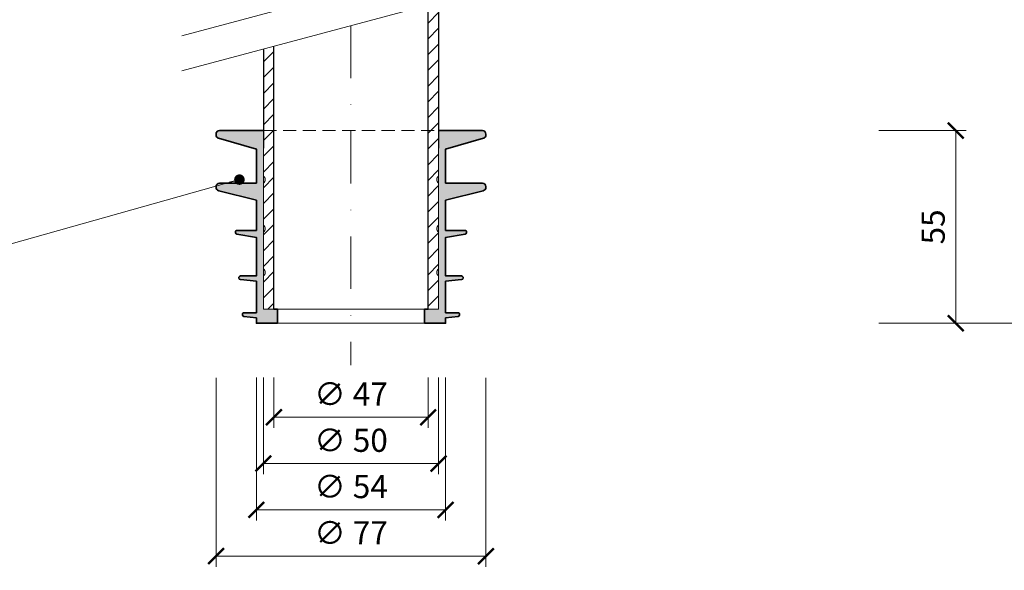
# Model space of a CAD drawing. Units: millimetres. Extents: x -4615 to 6703, y 5802 to 22714.
# Drawn here: x -531 to -250, y 11179 to 11336 of the extents above; entities that cross this region are included whole.
import ezdxf

# ---------------------------------------------------------------- set-up
doc = ezdxf.new("R2010")
doc.units = ezdxf.units.MM
doc.linetypes.add('DASHDOT2', pattern=[0.5, 0.25, -0.125, 0, -0.125])
doc.linetypes.add('HIDDEN2', pattern=[0.1875, 0.125, -0.0625])
doc.layers.get('DEFPOINTS').update_dxf_attribs({"color": 254, "lineweight": 30})
for name, color, linetype, lineweight in [('TOPWET_KOTY', 30, 'Continuous', 13), ('TOPWET_TENKOU', 142, 'Continuous', 13), ('TOPWET_TLUSTOU', 142, 'Continuous', 30), ('TOPWET_ZAKLAD_TENKOU', 142, 'Continuous', 15), ('TOPWET_ZAKLD_TLUSTOU', 142, 'Continuous', 35), ('TOPWET_ČEŠTINA', 225, 'Continuous', 13)]:
    doc.layers.add(name, color=color, linetype=linetype, lineweight=lineweight)
doc.styles.add('REGULAR_ARIAL_NARROW', font='ARIALN.TTF')
doc.dimstyles.new('ISO-TW 1-3', dxfattribs={"dimscale": 3, "dimtxt": 2.2, "dimasz": 1.5, "dimexe": 1, "dimexo": 0, "dimgap": 0.75, "dimtad": 1, "dimdec": 0, "dimtxsty": 'REGULAR_ARIAL_NARROW', "dimblk": 'ARCHTICK', "dimcen": 0.5, "dimclrd": 256, "dimclre": 256, "dimclrt": 256, "dimadec": 0, "dimazin": 0, "dimtfac": 1, "dimtdec": 0, "dimtmove": 1, "dimatfit": 3, "dimldrblk": 'DOT', "dimfxl": 1, "dimtfill": 1, "dimtzin": 0, "dimlwd": -1, "dimlwe": -1, "dimarcsym": 0})
pattern_1 = [(45, (19571.0296, 31909.338), (-2.24506403, 2.24506403), [])]

# ---------------------------------------------------------------- blocks, each defined once
blk = doc.blocks.new('_ArchTick')
at = {"color": 0, "linetype": 'ByBlock', "const_width": 0.15}
blk.add_lwpolyline([(-0.5, -0.5), (0.5, 0.5)], dxfattribs=at)
blk = doc.blocks.new('*D365')
at = {"layer": 'DEFPOINTS', "color": 0, "ltscale": 40, "transparency": 16777216}
for p in [(-297.68, 11462.97), (-286.02, 11249.81), (-242.96, 11249.81)]:
    blk.add_point(p, dxfattribs=at)
at = {"layer": 'TOPWET_KOTY', "ltscale": 40, "transparency": 16777216}
for p, q in [((-297.68, 11462.97), (-239.96, 11462.97)), ((-242.96, 11462.97), (-242.96, 11249.81)), ((-286.02, 11249.81), (-239.96, 11249.81))]:
    blk.add_line(p, q, dxfattribs=at)
at = {"layer": 'TOPWET_KOTY', "ltscale": 40, "transparency": 16777216, "xscale": 4.5, "yscale": 4.5, "zscale": 4.5}
for p, rotation in [((-242.96, 11462.97), 90), ((-242.96, 11249.81), 270)]:
    blk.add_blockref('_ArchTick', p, dxfattribs=dict(at, rotation=rotation))
at = {"layer": 'TOPWET_KOTY', "ltscale": 40, "transparency": 16777216, "insert": (-248.58, 11356.39), "char_height": 6.6, "attachment_point": 5, "rotation": 90, "style": 'REGULAR_ARIAL_NARROW', "bg_fill": 3, "box_fill_scale": 1.1, "bg_fill_color": 256, "bg_fill_true_color": 13158600, "bg_fill_transparency": 0}
blk.add_mtext('400', dxfattribs=at)
blk = doc.blocks.new('_Dot')
at = {"color": 0, "linetype": 'ByBlock', "lineweight": -2}
blk.add_line((-0.5, 0), (-1, 0), dxfattribs=at)
at = {"color": 0, "linetype": 'ByBlock', "const_width": 0.5}
blk.add_lwpolyline([(-0.25, 0, 1), (0.25, 0, 1)], format="xyb", close=True, dxfattribs=at)
blk = doc.blocks.new('*D393')
at = {"layer": 'DEFPOINTS', "color": 0, "ltscale": 40, "transparency": 16777216}
for p in [(-286.02, 11304.81), (-264.03, 11304.81), (-286.02, 11249.81)]:
    blk.add_point(p, dxfattribs=at)
at = {"layer": 'TOPWET_KOTY', "ltscale": 40, "transparency": 16777216}
for p, q in [((-286.02, 11304.81), (-261.03, 11304.81)), ((-264.03, 11249.81), (-264.03, 11304.81)), ((-286.02, 11249.81), (-261.03, 11249.81))]:
    blk.add_line(p, q, dxfattribs=at)
at = {"layer": 'TOPWET_KOTY', "ltscale": 40, "transparency": 16777216, "xscale": 4.5, "yscale": 4.5, "zscale": 4.5}
for p, rotation in [((-264.03, 11304.81), 90), ((-264.03, 11249.81), 270)]:
    blk.add_blockref('_ArchTick', p, dxfattribs=dict(at, rotation=rotation))
at = {"layer": 'TOPWET_KOTY', "ltscale": 40, "transparency": 16777216, "insert": (-269.64, 11277.31), "char_height": 6.6, "attachment_point": 5, "rotation": 90, "style": 'REGULAR_ARIAL_NARROW', "bg_fill": 3, "box_fill_scale": 1.1, "bg_fill_color": 256, "bg_fill_true_color": 13158600, "bg_fill_transparency": 0}
blk.add_mtext('55', dxfattribs=at)
blk = doc.blocks.new('*U1055')
at = {"layer": 'TOPWET_ZAKLAD_TENKOU', "ltscale": 40}
h = blk.add_hatch(dxfattribs=at)
h.set_pattern_fill('TRIANG', color=256, scale=0.15, angle=75)
edge = h.paths.add_edge_path()
edge.add_line((-25, 0), (-25, 9.5))
edge.add_arc((-25.75, 10.5), 1.25, 306.8699, 413.1301)
edge.add_line((-25, 11.5), (-25, 22))
edge.add_arc((-25.75, 23), 1.25, 306.8699, 413.1301)
edge.add_line((-25, 24), (-25, 36))
edge.add_arc((-25.75, 37), 1.25, 306.8699, 413.1301)
edge.add_line((-25, 38), (-25, 51))
edge.add_line((-25, 51), (-37.5, 51))
edge.add_arc((-37.5, 50), 1, 90, 180)
edge.add_line((-38.5, 50), (-38.5, 49.75))
edge.add_arc((-37.5, 49.75), 1, 180, 254.0546)
edge.add_line((-37.77, 48.79), (-27, 45.71))
edge.add_line((-27, 45.71), (-27, 36))
edge.add_line((-27, 36), (-37.5, 36))
edge.add_arc((-37.5, 35), 1, 90, 180)
edge.add_line((-38.5, 35), (-38.5, 34.78))
edge.add_arc((-37.5, 34.78), 1, 180, 255.9638)
edge.add_line((-37.74, 33.81), (-27, 31.13))
edge.add_line((-27, 31.13), (-27, 22.5))
edge.add_line((-27, 22.5), (-32.5, 22.5))
edge.add_arc((-32.5, 22), 0.5, 90, 180)
edge.add_line((-33, 22), (-33, 21.92))
edge.add_arc((-32.5, 21.92), 0.5, 180, 260.5377)
edge.add_line((-32.58, 21.43), (-27, 20.5))
edge.add_line((-27, 20.5), (-27, 9.5))
edge.add_line((-27, 9.5), (-31.5, 9.5))
edge.add_arc((-31.5, 9), 0.5, 90, 180)
edge.add_line((-32, 9), (-32, 8.95))
edge.add_arc((-31.5, 8.95), 0.5, 180, 264.2894)
edge.add_line((-31.55, 8.45), (-27, 8))
edge.add_line((-27, 8), (-27, -1))
edge.add_line((-27, -1), (-30.5, -1))
edge.add_arc((-30.5, -1.5), 0.5, 90, 180)
edge.add_line((-31, -1.5), (-31, -1.56))
edge.add_arc((-30.5, -1.56), 0.5, 180, 262.875)
edge.add_line((-30.56, -2.05), (-27, -2.5))
edge.add_line((-27, -2.5), (-27, -4))
edge.add_line((-27, -4), (-21, -4))
edge.add_line((-21, -4), (-21, 0))
edge.add_line((-21, 0), (-25, 0))
edge = h.paths.add_edge_path()
edge.add_line((25, 0), (25, 9.5))
edge.add_arc((25.75, 10.5), 1.25, 126.8699, 233.1301, ccw=False)
edge.add_line((25, 11.5), (25, 22))
edge.add_arc((25.75, 23), 1.25, 126.8699, 233.1301, ccw=False)
edge.add_line((25, 24), (25, 36))
edge.add_arc((25.75, 37), 1.25, 126.8699, 233.1301, ccw=False)
edge.add_line((25, 38), (25, 51))
edge.add_line((25, 51), (37.5, 51))
edge.add_arc((37.5, 50), 1, 0, 90, ccw=False)
edge.add_line((38.5, 50), (38.5, 49.75))
edge.add_arc((37.5, 49.75), 1, 285.9454, 360, ccw=False)
edge.add_line((37.77, 48.79), (27, 45.71))
edge.add_line((27, 45.71), (27, 36))
edge.add_line((27, 36), (37.5, 36))
edge.add_arc((37.5, 35), 1, 0, 90, ccw=False)
edge.add_line((38.5, 35), (38.5, 34.78))
edge.add_arc((37.5, 34.78), 1, 284.0362, 360, ccw=False)
edge.add_line((37.74, 33.81), (27, 31.13))
edge.add_line((27, 31.13), (27, 22.5))
edge.add_line((27, 22.5), (32.5, 22.5))
edge.add_arc((32.5, 22), 0.5, 0, 90, ccw=False)
edge.add_line((33, 22), (33, 21.92))
edge.add_arc((32.5, 21.92), 0.5, 279.4623, 360, ccw=False)
edge.add_line((32.58, 21.43), (27, 20.5))
edge.add_line((27, 20.5), (27, 9.5))
edge.add_line((27, 9.5), (31.5, 9.5))
edge.add_arc((31.5, 9), 0.5, 0, 90, ccw=False)
edge.add_line((32, 9), (32, 8.95))
edge.add_arc((31.5, 8.95), 0.5, -84.2894, 0, ccw=False)
edge.add_line((31.55, 8.45), (27, 8))
edge.add_line((27, 8), (27, -1))
edge.add_line((27, -1), (30.5, -1))
edge.add_arc((30.5, -1.5), 0.5, 0, 90, ccw=False)
edge.add_line((31, -1.5), (31, -1.56))
edge.add_arc((30.5, -1.56), 0.5, -82.875, 0, ccw=False)
edge.add_line((30.56, -2.05), (27, -2.5))
edge.add_line((27, -2.5), (27, -4))
edge.add_line((27, -4), (21, -4))
edge.add_line((21, -4), (21, 0))
edge.add_line((21, 0), (25, 0))
at = {"layer": 'TOPWET_ZAKLAD_TENKOU'}
for points in [[(-25, 0), (-25, 9.5, 0.5), (-25, 11.5), (-25, 22, 0.5), (-25, 24), (-25, 36, 0.5), (-25, 38), (-25, 51), (-37.5, 51, 0.414214), (-38.5, 50), (-38.5, 49.75, 0.33486), (-37.77, 48.79), (-27, 45.71), (-27, 36), (-37.5, 36, 0.414214), (-38.5, 35), (-38.5, 34.78, 0.344151), (-37.74, 33.81), (-27, 31.13), (-27, 22.5), (-32.5, 22.5, 0.414214), (-33, 22), (-33, 21.92, 0.366629), (-32.58, 21.43), (-27, 20.5), (-27, 9.5), (-31.5, 9.5, 0.414214), (-32, 9), (-32, 8.95, 0.385314), (-31.55, 8.45), (-27, 8), (-27, -1), (-30.5, -1, 0.414214), (-31, -1.5), (-31, -1.56, 0.378242), (-30.56, -2.05), (-27, -2.5), (-27, -4), (-21, -4), (-21, 0)], [(25, 0), (25, 9.5, -0.5), (25, 11.5), (25, 22, -0.5), (25, 24), (25, 36, -0.5), (25, 38), (25, 51), (37.5, 51, -0.414214), (38.5, 50), (38.5, 49.75, -0.33486), (37.77, 48.79), (27, 45.71), (27, 36), (37.5, 36, -0.414214), (38.5, 35), (38.5, 34.78, -0.344151), (37.74, 33.81), (27, 31.13), (27, 22.5), (32.5, 22.5, -0.414214), (33, 22), (33, 21.92, -0.366629), (32.58, 21.43), (27, 20.5), (27, 9.5), (31.5, 9.5, -0.414214), (32, 9), (32, 8.95, -0.385314), (31.55, 8.45), (27, 8), (27, -1), (30.5, -1, -0.414214), (31, -1.5), (31, -1.56, -0.378242), (30.56, -2.05), (27, -2.5), (27, -4), (21, -4), (21, 0)]]:
    blk.add_lwpolyline(points, format="xyb", close=True, dxfattribs=at)
at = {"layer": 'TOPWET_ZAKLAD_TENKOU', "linetype": 'HIDDEN2', "ltscale": 30}
blk.add_lwpolyline([(-25, 51), (25, 51)], dxfattribs=at)
at = {"layer": 'TOPWET_ZAKLAD_TENKOU'}
for points in [[(-21, 0), (21, 0)], [(-21, -4), (21, -4)]]:
    blk.add_lwpolyline(points, dxfattribs=at)
at = {"layer": 'TOPWET_ZAKLD_TLUSTOU'}
for points in [[(-25, 51), (-37.5, 51, 0.414214), (-38.5, 50), (-38.5, 49.75, 0.33486), (-37.77, 48.79), (-27, 45.71), (-27, 36), (-37.5, 36, 0.414214), (-38.5, 35), (-38.5, 34.78, 0.344151), (-37.74, 33.81), (-27, 31.13), (-27, 22.5), (-32.5, 22.5, 0.414214), (-33, 22), (-33, 21.92, 0.366629), (-32.58, 21.43), (-27, 20.5), (-27, 9.5), (-31.5, 9.5, 0.414214), (-32, 9), (-32, 8.95, 0.385314), (-31.55, 8.45), (-27, 8), (-27, -1), (-30.5, -1, 0.414214), (-31, -1.5), (-31, -1.56, 0.378242), (-30.56, -2.05), (-27, -2.5), (-27, -4), (-21, -4), (-21, 0), (-22, 0)], [(25, 51), (37.5, 51, -0.414214), (38.5, 50), (38.5, 49.75, -0.33486), (37.77, 48.79), (27, 45.71), (27, 36), (37.5, 36, -0.414214), (38.5, 35), (38.5, 34.78, -0.344151), (37.74, 33.81), (27, 31.13), (27, 22.5), (32.5, 22.5, -0.414214), (33, 22), (33, 21.92, -0.366629), (32.58, 21.43), (27, 20.5), (27, 9.5), (31.5, 9.5, -0.414214), (32, 9), (32, 8.95, -0.385314), (31.55, 8.45), (27, 8), (27, -1), (30.5, -1, -0.414214), (31, -1.5), (31, -1.56, -0.378242), (30.56, -2.05), (27, -2.5), (27, -4), (21, -4), (21, 0), (22, 0)]]:
    blk.add_lwpolyline(points, format="xyb", dxfattribs=at)
blk = doc.blocks.new('*D383')
at = {"layer": 'DEFPOINTS', "color": 0, "ltscale": 40, "transparency": 16777216}
for p in [(-461.61, 11234.32), (-411.61, 11234.32), (-411.61, 11209.75)]:
    blk.add_point(p, dxfattribs=at)
at = {"layer": 'TOPWET_KOTY', "ltscale": 40, "transparency": 16777216}
for p, q in [((-461.61, 11234.32), (-461.61, 11206.75)), ((-411.61, 11234.32), (-411.61, 11206.75)), ((-461.61, 11209.75), (-411.61, 11209.75))]:
    blk.add_line(p, q, dxfattribs=at)
at = {"layer": 'TOPWET_KOTY', "ltscale": 40, "transparency": 16777216, "xscale": 4.5, "yscale": 4.5, "zscale": 4.5, "rotation": 180}
blk.add_blockref('_ArchTick', (-461.61, 11209.75), dxfattribs=at)
at = {"layer": 'TOPWET_KOTY', "ltscale": 40, "transparency": 16777216, "xscale": 4.5, "yscale": 4.5, "zscale": 4.5}
blk.add_blockref('_ArchTick', (-411.61, 11209.75), dxfattribs=at)
at = {"layer": 'TOPWET_KOTY', "ltscale": 40, "transparency": 16777216, "insert": (-436.61, 11215.55), "char_height": 6.6, "attachment_point": 5, "style": 'REGULAR_ARIAL_NARROW', "bg_fill": 3, "box_fill_scale": 1.1, "bg_fill_color": 256, "bg_fill_true_color": 13158600, "bg_fill_transparency": 0}
blk.add_mtext('∅ 50', dxfattribs=at)
blk = doc.blocks.new('*D384')
at = {"layer": 'DEFPOINTS', "color": 0, "ltscale": 40, "transparency": 16777216}
for p in [(-458.61, 11234.32), (-414.61, 11234.32), (-414.61, 11222.96)]:
    blk.add_point(p, dxfattribs=at)
at = {"layer": 'TOPWET_KOTY', "ltscale": 40, "transparency": 16777216}
for p, q in [((-458.61, 11234.32), (-458.61, 11219.96)), ((-414.61, 11234.32), (-414.61, 11219.96)), ((-458.61, 11222.96), (-414.61, 11222.96))]:
    blk.add_line(p, q, dxfattribs=at)
at = {"layer": 'TOPWET_KOTY', "ltscale": 40, "transparency": 16777216, "xscale": 4.5, "yscale": 4.5, "zscale": 4.5, "rotation": 180}
blk.add_blockref('_ArchTick', (-458.61, 11222.96), dxfattribs=at)
at = {"layer": 'TOPWET_KOTY', "ltscale": 40, "transparency": 16777216, "xscale": 4.5, "yscale": 4.5, "zscale": 4.5}
blk.add_blockref('_ArchTick', (-414.61, 11222.96), dxfattribs=at)
at = {"layer": 'TOPWET_KOTY', "ltscale": 40, "transparency": 16777216, "insert": (-436.61, 11228.76), "char_height": 6.6, "attachment_point": 5, "style": 'REGULAR_ARIAL_NARROW', "bg_fill": 3, "box_fill_scale": 1.1, "bg_fill_color": 256, "bg_fill_true_color": 13158600, "bg_fill_transparency": 0}
blk.add_mtext('∅ 47', dxfattribs=at)
blk = doc.blocks.new('*D385')
at = {"layer": 'DEFPOINTS', "color": 0, "ltscale": 40, "transparency": 16777216}
for p in [(-463.61, 11234.32), (-409.61, 11234.32), (-409.61, 11196.54)]:
    blk.add_point(p, dxfattribs=at)
at = {"layer": 'TOPWET_KOTY', "ltscale": 40, "transparency": 16777216}
for p, q in [((-463.61, 11234.32), (-463.61, 11193.54)), ((-409.61, 11234.32), (-409.61, 11193.54)), ((-463.61, 11196.54), (-409.61, 11196.54))]:
    blk.add_line(p, q, dxfattribs=at)
at = {"layer": 'TOPWET_KOTY', "ltscale": 40, "transparency": 16777216, "xscale": 4.5, "yscale": 4.5, "zscale": 4.5, "rotation": 180}
blk.add_blockref('_ArchTick', (-463.61, 11196.54), dxfattribs=at)
at = {"layer": 'TOPWET_KOTY', "ltscale": 40, "transparency": 16777216, "xscale": 4.5, "yscale": 4.5, "zscale": 4.5}
blk.add_blockref('_ArchTick', (-409.61, 11196.54), dxfattribs=at)
at = {"layer": 'TOPWET_KOTY', "ltscale": 40, "transparency": 16777216, "insert": (-436.61, 11202.34), "char_height": 6.6, "attachment_point": 5, "style": 'REGULAR_ARIAL_NARROW', "bg_fill": 3, "box_fill_scale": 1.1, "bg_fill_color": 256, "bg_fill_true_color": 13158600, "bg_fill_transparency": 0}
blk.add_mtext('∅ 54', dxfattribs=at)
blk = doc.blocks.new('*D386')
at = {"layer": 'DEFPOINTS', "color": 0, "ltscale": 40, "transparency": 16777216}
for p in [(-475.11, 11234.19), (-398.11, 11234.19), (-398.11, 11183.33)]:
    blk.add_point(p, dxfattribs=at)
at = {"layer": 'TOPWET_KOTY', "ltscale": 40, "transparency": 16777216}
for p, q in [((-475.11, 11234.19), (-475.11, 11180.33)), ((-398.11, 11234.19), (-398.11, 11180.33)), ((-475.11, 11183.33), (-398.11, 11183.33))]:
    blk.add_line(p, q, dxfattribs=at)
at = {"layer": 'TOPWET_KOTY', "ltscale": 40, "transparency": 16777216, "xscale": 4.5, "yscale": 4.5, "zscale": 4.5, "rotation": 180}
blk.add_blockref('_ArchTick', (-475.11, 11183.33), dxfattribs=at)
at = {"layer": 'TOPWET_KOTY', "ltscale": 40, "transparency": 16777216, "xscale": 4.5, "yscale": 4.5, "zscale": 4.5}
blk.add_blockref('_ArchTick', (-398.11, 11183.33), dxfattribs=at)
at = {"layer": 'TOPWET_KOTY', "ltscale": 40, "transparency": 16777216, "insert": (-436.61, 11189.13), "char_height": 6.6, "attachment_point": 5, "style": 'REGULAR_ARIAL_NARROW', "bg_fill": 3, "box_fill_scale": 1.1, "bg_fill_color": 256, "bg_fill_true_color": 13158600, "bg_fill_transparency": 0}
blk.add_mtext('∅ 77', dxfattribs=at)

msp = doc.modelspace()

# ---------------------------------------------------------------- hatches: boundary and pattern name
at = {"layer": 'TOPWET_TENKOU', "linetype": 'Continuous', "ltscale": 40}
h = msp.add_hatch(dxfattribs=at)
h.set_pattern_fill('LINE', color=256, angle=45, style=0)
h.set_pattern_definition(pattern_1)
h.paths.add_polyline_path([(-411.61164, 11341.51111), (-414.61164, 11340.70726), (-414.61164, 11253.81238), (-411.61164, 11253.81238)])
h = msp.add_hatch(dxfattribs=at)
h.set_pattern_fill('LINE', color=256, angle=45, style=0)
h.set_pattern_definition(pattern_1)
h.paths.add_polyline_path([(-458.61164, 11328.9175), (-461.61164, 11328.11365), (-461.61164, 11253.81238), (-458.61164, 11253.81238)])

# ---------------------------------------------------------------- linework, layer by layer
at = {"layer": 'TOPWET_TENKOU', "ltscale": 40}
for points in [[(-484.90793, 11331.87143), (-388.31535, 11357.75333)], [(-484.90793, 11321.87143), (-388.31535, 11347.75333)], [(-414.61164, 11340.70726), (-414.61164, 11253.81238), (-411.61164, 11253.81238), (-411.61164, 11341.51111)], [(-458.61164, 11328.9175), (-458.61164, 11253.81238), (-461.61164, 11253.81238), (-461.61164, 11328.11365)]]:
    msp.add_lwpolyline(points, dxfattribs=at)
at = {"layer": 'TOPWET_TENKOU', "linetype": 'DASHDOT2', "ltscale": 60}
msp.add_lwpolyline([(-436.61164, 11334.81238), (-436.61164, 11237.81238)], dxfattribs=at)
at = {"layer": 'TOPWET_TLUSTOU', "linetype": 'Continuous', "ltscale": 40}
for points in [[(-414.61164, 11253.81238), (-414.61164, 11340.70726)], [(-411.61164, 11341.51111), (-411.61164, 11299.81238)], [(-461.61164, 11328.11365), (-461.61164, 11299.81238)], [(-458.61164, 11253.81238), (-458.61164, 11328.9175)]]:
    msp.add_lwpolyline(points, dxfattribs=at)

# ---------------------------------------------------------------- block references
at = {"layer": 'TOPWET_ZAKLAD_TENKOU'}
msp.add_blockref('*U1055', (-436.61164, 11253.81238), dxfattribs=at)

# ---------------------------------------------------------------- dimensions: what is measured, and where the dimension line sits
at = {"layer": 'TOPWET_KOTY', "ltscale": 40}
dim = msp.add_linear_dim(base=(-242.95794, 11249.81238), p1=(-297.6814, 11462.96592), p2=(-286.01929, 11249.81238), angle=90, text='400', dimstyle='ISO-TW 1-3', dxfattribs=at)
dim.commit()
dim.dimension.update_dxf_attribs({"geometry": '*D365', "text_midpoint": (-248.57772, 11356.38915)})
dim = msp.add_linear_dim(base=(-411.61161, 11209.74857), p1=(-461.61161, 11234.31579), p2=(-411.61161, 11234.31579), text='∅ <>', dimstyle='ISO-TW 1-3', dxfattribs=at)
dim.commit()
dim.dimension.update_dxf_attribs({"geometry": '*D383', "text_midpoint": (-436.61161, 11215.55294)})

# ---------------------------------------------------------------- leaders
at = {"layer": 'TOPWET_ČEŠTINA', "ltscale": 40}
msp.add_leader([(-468.44987, 11290.81238), (-574.10803, 11261.15132)], dimstyle='ISO-TW 1-3', override={"dimasz": 1, "dimgap": 3, "dimtad": 0, "dimtfillclr": 256}, dxfattribs=at)

# ---------------------------------------------------------------- next in the draw order: dimensions: what is measured, and where the dimension line sits
at = {"layer": 'TOPWET_KOTY', "ltscale": 40}
dim = msp.add_linear_dim(base=(-264.03352, 11304.81238), p1=(-286.01929, 11249.81238), p2=(-286.01929, 11304.81238), angle=90, dimstyle='ISO-TW 1-3', dxfattribs=at)
dim.commit()
dim.dimension.update_dxf_attribs({"geometry": '*D393', "text_midpoint": (-269.63979, 11277.31238)})
dim = msp.add_linear_dim(base=(-414.61164, 11222.9584), p1=(-458.61167, 11234.31579), p2=(-414.61164, 11234.31579), text='∅ 47', dimstyle='ISO-TW 1-3', dxfattribs=at)
dim.commit()
dim.dimension.update_dxf_attribs({"geometry": '*D384', "text_midpoint": (-436.61166, 11228.76277)})

# ---------------------------------------------------------------- next in the draw order: dimensions: what is measured, and where the dimension line sits
dim = msp.add_linear_dim(base=(-409.61164, 11196.53874), p1=(-463.61164, 11234.31579), p2=(-409.61164, 11234.31579), text='∅ <>', dimstyle='ISO-TW 1-3', dxfattribs=at)
dim.commit()
dim.dimension.update_dxf_attribs({"geometry": '*D385', "text_midpoint": (-436.61164, 11202.34311)})

# ---------------------------------------------------------------- next in the draw order: dimensions: what is measured, and where the dimension line sits
dim = msp.add_linear_dim(base=(-398.11157, 11183.32891), p1=(-475.11164, 11234.18543), p2=(-398.11157, 11234.18543), text='∅ <>', dimstyle='ISO-TW 1-3', dxfattribs=at)
dim.commit()
dim.dimension.update_dxf_attribs({"geometry": '*D386', "text_midpoint": (-436.61161, 11189.13328)})

doc.saveas('drawing.dxf')
